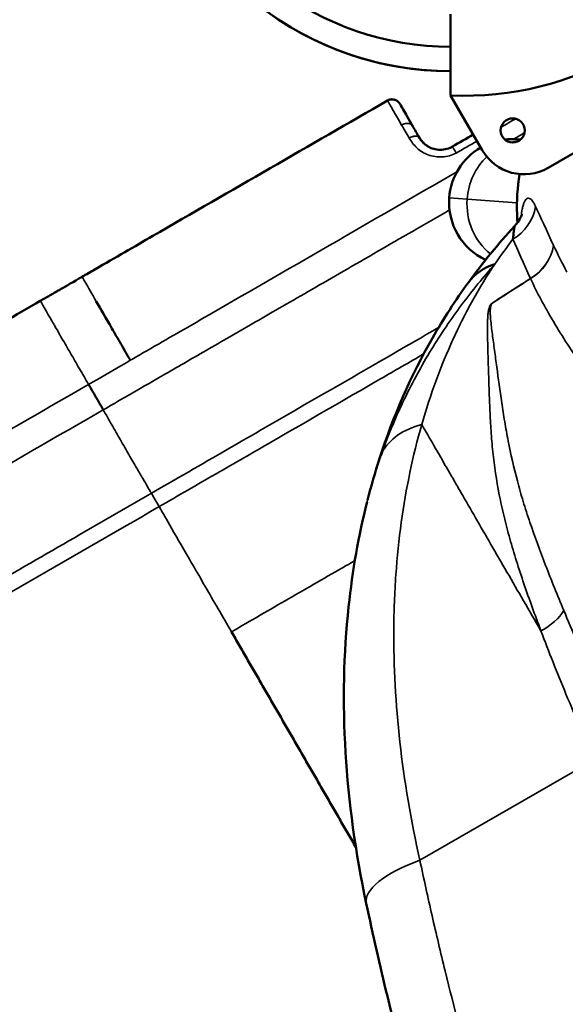
# Model space of a CAD drawing. Extents: x 71371 to 96571, y -30653 to 22807.
# Drawn here: x 77370 to 77427, y -6898 to -6794 of the extents above; entities that cross this region are included whole.
import ezdxf

# ---------------------------------------------------------------- set-up
doc = ezdxf.new("R2010")
doc.units = 0
doc.header["$MEASUREMENT"] = 0
doc.header["$PDMODE"] = 1
doc.layers.get('0').update_dxf_attribs({"linetype": 'CONTINUOUS'})
doc.layers.get('DefPoints').update_dxf_attribs({"linetype": 'CONTINUOUS'})
for name, color, linetype, lineweight in [('FRAM3', 1, 'CONTINUOUS', 50), ('MD_可視', 7, 'CONTINUOUS', 50), ('MD_狭い可視', 7, 'CONTINUOUS', 35), ('寸法線', 3, 'CONTINUOUS', 18)]:
    doc.layers.add(name, color=color, linetype=linetype, lineweight=lineweight)
doc.styles.get("Standard").update_dxf_attribs({"font": 'TXT.SHX', "bigfont": 'bigfont.shx'})
doc.dimstyles.new('60-150', dxfattribs={"dimscale": 60, "dimtxt": 3, "dimasz": 3, "dimexe": 0, "dimexo": 1, "dimgap": 1, "dimtad": 3, "dimdec": 1, "dimlfac": 2.5, "dimdsep": 46, "dimtxsty": 'STANDARD', "dimblk": 'DOTSMALL', "dimcen": 0, "dimclrd": 256, "dimclre": 256, "dimclrt": 7, "dimadec": 3, "dimazin": 2, "dimtfac": 1, "dimtdec": 1, "dimtix": 1, "dimtmove": 2, "dimatfit": 2, "dimldrblk": 'OPEN', "dimfxl": 1, "dimtolj": 1, "dimlwd": -1, "dimlwe": -1, "dimarcsym": 0})

# ---------------------------------------------------------------- blocks, each defined once
blk = doc.blocks.new('_DotSmall')
at = {"layer": 'FRAM3', "color": 0, "const_width": 0.5}
blk.add_lwpolyline([(-0.0625, 0, 1), (0.0625, 0, 1)], format="xyb", close=True, dxfattribs=at)
blk = doc.blocks.new('*D44')
at = {"layer": 'DefPoints', "color": 0, "ltscale": 5}
for p in [(81567.33, -4729.33), (81567.33, -7084.07), (75804.23, -7313.21)]:
    blk.add_point(p, dxfattribs=at)
at = {"layer": '寸法線', "ltscale": 5}
for p, q in [((75804.23, -7253.21), (75804.23, -4729.33)), ((75804.23, -4729.33), (81567.33, -4729.33)), ((81567.33, -7024.07), (81567.33, -4729.33))]:
    blk.add_line(p, q, dxfattribs=at)
at = {"layer": '寸法線', "ltscale": 5, "xscale": 180, "yscale": 180, "zscale": 180, "rotation": 180}
blk.add_blockref('_DotSmall', (75804.23, -4729.33), dxfattribs=at)
at = {"layer": '寸法線', "ltscale": 5, "xscale": 180, "yscale": 180, "zscale": 180}
blk.add_blockref('_DotSmall', (81567.33, -4729.33), dxfattribs=at)
at = {"layer": '寸法線', "color": 7, "ltscale": 5, "insert": (78685.78, -4579.33), "char_height": 180, "attachment_point": 5}
blk.add_mtext('\\A1;14500', dxfattribs=at)
blk = doc.blocks.new('_OPEN')
at = {"color": 0, "linetype": 'ByBlock'}
for p, q in [((-1, 0.16667), (0, 0)), ((0, 0), (-1, -0.16667)), ((0, 0), (-1, 0))]:
    blk.add_line(p, q, dxfattribs=at)

msp = doc.modelspace()

# ---------------------------------------------------------------- linework, layer by layer
at = {"layer": 'MD_可視'}
for p, q in [((77415.021, -6802.203), (77415.021, -6793.64)), ((77415.021, -6802.203), (77418.356, -6807.979)), ((77425.295, -6809.838), (77431.726, -6806.126)), ((77422.401, -6806.844), (77422.015, -6806.816)), ((77407.522, -6840.475), (77407.522, -6840.475))]:
    msp.add_line(p, q, dxfattribs=at)
msp.add_circle((77421.554, -6805.898), 1.27, dxfattribs=at)
for centre, radius, start, end in [((77415.021, -6766.643), 33.002, 329.99999, 270), ((77415.021, -6766.643), 30.443, 329.99999, 269.99999), ((77415.021, -6766.643), 33.002, 188.11033, 269.99999), ((77416.507, -6769.217), 33.02, 267.42104, 332.57896), ((77421.531, -6813.478), 6.68, 120, 175.84031), ((77421.531, -6813.478), 6.68, 85.84031, 97.04513), ((77422.755, -6805.439), 5.08, 210, 300), ((77421.531, -6813.478), 6.68, 175.84031, 244.97725), ((77424.547, -6814.621), 0.635, 272.85113, 272.86186)]:
    msp.add_arc(centre, radius, start, end, dxfattribs=at)
at = {"layer": 'MD_可視', "extrusion": (0, 0, -1)}
msp.add_arc((-77442.314, -6813.944), 20.32, 357.81663, 9.76468, dxfattribs=at)
at = {"layer": 'MD_可視'}
for centre, major_axis, ratio, start_param, end_param in [((77424.445, -6827.418), (7.561, -5.496), 0.7256341, 2.6481722, 3.1415928), ((77424.445, -6827.419), (7.56, -5.496), 0.7256341, 3.1416349, 3.1416559), ((77416.418, -6843.344), (8.896, -2.868), 0.6432302, 3.0234439, 3.1415928)]:
    msp.add_ellipse(centre, major_axis=major_axis, ratio=ratio, start_param=start_param, end_param=end_param, dxfattribs=at)
for points, knots in [([(77408.366, -6802.741), (77408.454, -6802.69), (77408.552, -6802.653), (77408.753, -6802.613), (77408.858, -6802.609), (77409.062, -6802.635), (77409.163, -6802.665), (77409.28, -6802.722), (77409.305, -6802.736), (77409.328, -6802.75)], [0, 0, 0, 0, 0.07655615, 0.07655615, 0.15343047, 0.15343047, 0.23066702, 0.23066702, 0.25135187, 0.25135187, 0.25135187, 0.25135187]), ([(77408.369, -6802.746), (77400.124, -6807.507), (77389.969, -6813.37), (77379.352, -6819.499), (77376.655, -6821.056), (77376.198, -6821.32)], [2.0720607, 2.0720607, 2.0720607, 2.0720607, 4.9211533, 5.596407, 5.7307698, 5.7307698, 5.7307698, 5.7307698]), ([(77411.019, -6805.43), (77410.593, -6804.693), (77409.911, -6803.513), (77409.67, -6803.095), (77409.67, -6803.095)], [0, 0, 0, 0, 0.4999999, 1, 1, 1, 1]), ([(77410.934, -6805.284), (77410.943, -6805.293), (77410.951, -6805.303), (77410.966, -6805.321), (77410.972, -6805.33), (77410.98, -6805.344), (77410.983, -6805.349), (77410.988, -6805.359), (77410.99, -6805.363), (77410.992, -6805.37), (77410.993, -6805.372), (77410.994, -6805.375), (77410.994, -6805.376), (77410.995, -6805.379), (77410.996, -6805.381), (77410.996, -6805.383), (77410.996, -6805.384), (77410.997, -6805.387), (77410.997, -6805.388), (77410.997, -6805.391), (77410.997, -6805.392), (77410.997, -6805.394)], [0.027622431, 0.027622431, 0.027622431, 0.027622431, 0.03849687, 0.03849687, 0.048315956, 0.048315956, 0.054304481, 0.054304481, 0.058431465, 0.058431465, 0.059987264, 0.059987264, 0.061080527, 0.061080527, 0.062254738, 0.062254738, 0.063253972, 0.063253972, 0.064532807, 0.064532807, 0.066808206, 0.066808206, 0.066808206, 0.066808206]), ([(77415.202, -6807.6), (77415.174, -6807.616), (77414.939, -6807.745), (77414.233, -6808.001), (77413.37, -6807.936), (77412.728, -6807.644), (77412.325, -6807.391), (77411.985, -6807.056), (77411.796, -6806.776), (77411.734, -6806.67)], [0, 0, 0, 0, 0.0244479, 0.1922619, 0.5335167, 0.6253467, 0.7155901, 0.8959731, 1, 1, 1, 1]), ([(77411.788, -6806.758), (77411.868, -6806.883), (77411.965, -6807.003), (77412.044, -6807.089), (77412.059, -6807.103), (77412.064, -6807.107)], [0.02831759, 0.02831759, 0.02831759, 0.02831759, 0.19076874, 0.19076874, 0.26634261, 0.26634261, 0.26634261, 0.26634261]), ([(77412.059, -6807.103), (77412.119, -6807.156), (77412.161, -6807.192), (77412.196, -6807.222), (77412.203, -6807.228), (77412.206, -6807.231), (77412.206, -6807.231), (77412.206, -6807.231)], [0, 0, 0, 0, 0.12901353, 0.12901353, 0.19740618, 0.19740618, 0.20988098, 0.20988098, 0.20988098, 0.20988098]), ([(77412.188, -6807.215), (77412.202, -6807.226), (77412.213, -6807.236), (77412.235, -6807.254), (77412.243, -6807.262), (77412.261, -6807.278), (77412.269, -6807.286), (77412.292, -6807.309), (77412.303, -6807.321), (77412.333, -6807.353), (77412.351, -6807.375), (77412.37, -6807.4)], [0.4560046, 0.4560046, 0.4560046, 0.4560046, 0.47895804, 0.47895804, 0.51141404, 0.51141404, 0.54968242, 0.54968242, 0.57649675, 0.57649675, 0.6056238, 0.6056238, 0.6056238, 0.6056238]), ([(77421.759, -6815.968), (77422.01, -6815.695), (77422.198, -6815.417), (77422.421, -6815.017), (77422.478, -6814.877), (77422.53, -6814.736), (77422.537, -6814.708), (77422.537, -6814.708)], [0, 0, 0, 0, 0.37113696, 0.37113696, 0.69539089, 0.69539089, 0.93669697, 0.93669697, 0.93669697, 0.93669697]), ([(77422.062, -6815.599), (77422.061, -6815.589), (77422.06, -6815.579), (77422.045, -6815.393), (77422.035, -6815.241), (77422.024, -6815.051), (77422.021, -6814.994), (77422.017, -6814.894), (77422.015, -6814.853), (77422.011, -6814.756), (77422.009, -6814.722), (77422.009, -6814.718)], [0.0100331593, 0.0100331593, 0.0100331593, 0.0100331593, 0.0101504699, 0.0101504699, 0.0121805639, 0.0121805639, 0.0131956109, 0.0131956109, 0.0142106578, 0.0142106578, 0.0161221542, 0.0161221542, 0.0161221542, 0.0161221542]), ([(77422.071, -6815.587), (77422.059, -6815.456), (77422.049, -6815.336), (77422.025, -6815.015), (77422.017, -6814.864), (77422.011, -6814.768), (77422.013, -6814.808), (77422.009, -6814.718)], [1.00299676, 1.00299676, 1.00299676, 1.00299676, 1.15643192, 1.15643192, 1.4781295, 1.4781295, 1.59363602, 1.59363602, 1.59363602, 1.59363602]), ([(77421.577, -6817.368), (77421.599, -6817.16), (77421.62, -6816.969), (77421.66, -6816.628), (77421.678, -6816.478), (77421.711, -6816.228), (77421.725, -6816.129), (77421.743, -6816.027), (77421.748, -6816.002), (77421.755, -6815.976), (77421.757, -6815.97), (77421.759, -6815.968)], [0, 0, 0, 0, 0.004421666, 0.004421666, 0.008843333, 0.008843333, 0.013264999, 0.013264999, 0.015475832, 0.015475832, 0.016807096, 0.016807096, 0.016807096, 0.016807096]), ([(77371.799, -6823.86), (77372.118, -6823.675), (77372.633, -6823.378), (77373.295, -6822.996), (77373.642, -6822.796), (77373.819, -6822.694), (77373.908, -6822.642), (77373.953, -6822.616), (77373.976, -6822.603), (77373.987, -6822.596), (77373.992, -6822.594), (77373.995, -6822.592), (77373.998, -6822.591), (77374.547, -6822.273), (77375.281, -6821.85), (77376.198, -6821.32)], [0, 0, 0, 0, 0.25, 0.375, 0.4375, 0.46875, 0.484375, 0.4921875, 0.4960937, 0.4980469, 0.4990234, 0.4990234, 0.5, 0.5, 1, 1, 1, 1]), ([(77407.522, -6840.475), (77408.982, -6835.949), (77410.865, -6831.693), (77414.264, -6825.74), (77415.534, -6823.781), (77416.884, -6821.923)], [0, 0, 0, 0, 4.4134327, 4.4134327, 6.7308093, 6.7308093, 6.7308093, 6.7308093]), ([(77371.799, -6823.86), (77366.753, -6826.773), (77341.422, -6841.398), (77297.462, -6866.778), (77259.824, -6888.509), (77238.1, -6901.051), (77230.998, -6905.151), (77224.45, -6908.932), (77217.103, -6913.174), (77209.399, -6917.622), (77197.978, -6924.215), (77180.58, -6934.26), (77156.121, -6948.382), (77134.661, -6960.772), (77116.966, -6970.988), (77104.567, -6978.146), (77085.485, -6989.163), (77068.515, -6998.961), (77051.274, -7008.915), (77028.951, -7021.803), (77001.955, -7037.39), (76979.211, -7050.521), (76964.964, -7058.746), (76957.958, -7062.791), (76951.424, -7066.564), (76944.838, -7070.366), (76937.406, -7074.657), (76930.708, -7078.524), (76921.305, -7083.953), (76909.051, -7091.028), (76895.607, -7098.789), (76881.66, -7106.842), (76866.641, -7115.513), (76850.94, -7124.578), (76829.196, -7137.132), (76809.122, -7148.722), (76792.073, -7158.565), (76784.936, -7162.685), (76780.791, -7165.078), (76779.551, -7165.795)], [0.1266155, 0.1266155, 0.1266155, 0.1266155, 1.6175254, 6.2787593, 11.2323954, 12.4918106, 13.37545, 14.2590894, 16.2566961, 17.2554994, 18.2543028, 22.0307004, 25.8070981, 29.5834957, 31.4716946, 33.3598934, 35.3083276, 37.2567619, 39.2051961, 41.1536304, 45.0504989, 48.9473674, 49.8631479, 50.7789284, 51.6947089, 52.6104894, 53.6246629, 54.6388365, 56.6671836, 58.9460862, 61.2249888, 63.5038914, 65.782794, 68.2044954, 70.6261968, 75.4695996, 76.7021237, 77.9346479, 78.441165, 78.441165, 78.441165, 78.441165]), ([(77377.691, -6823.906), (77378.162, -6824.721), (77378.723, -6825.693), (77379.64, -6827.281), (77379.958, -6827.831), (77380.446, -6828.677), (77380.611, -6828.962), (77380.86, -6829.394), (77380.985, -6829.61), (77381.131, -6829.864), (77381.194, -6829.973), (77381.236, -6830.046), (77381.257, -6830.082), (77381.278, -6830.119)], [0.80739721, 0.80739721, 0.80739721, 0.80739721, 1.20944456, 1.20944456, 1.41046823, 1.41046823, 1.51098007, 1.51098007, 1.56123598, 1.58636394, 1.59892792, 1.59892792, 1.6114919, 1.6114919, 1.6114919, 1.6114919]), ([(77406.135, -6887.354), (77404.996, -6881.993), (77404.264, -6876.645), (77403.635, -6866.183), (77403.746, -6861.029), (77404.676, -6852.28), (77405.33, -6848.578), (77406.22, -6845.028)], [0, 0, 0, 0, 4.3363194, 4.3363194, 8.7153909, 8.7153909, 12.0943517, 12.0943517, 12.0943517, 12.0943517]), ([(77438.908, -6981.05), (77434.476, -6972.008), (77430.366, -6962.827), (77422.827, -6944.259), (77419.394, -6934.844), (77413.299, -6916.003), (77410.628, -6906.55), (77407.569, -6893.876), (77406.828, -6890.612), (77406.135, -6887.354)], [0.0000159, 0.0000159, 0.0000159, 0.0000159, 7.575955, 7.575955, 15.221151, 15.221151, 22.8597053, 22.8597053, 25.5123598, 25.5123598, 25.5123598, 25.5123598])]:
    msp.add_open_spline(points, degree=3, knots=knots, dxfattribs=at)
for points, weights, knots in [([(77408.369, -6802.746), (77408.711, -6802.549), (77409.092, -6802.651), (77409.473, -6802.753), (77409.67, -6803.095)], [1, 0.923892792247, 1.0000287495, 0.923892792247, 1], [0, 0, 0, 0.07867958, 0.07867958, 0.15735916, 0.15735916, 0.15735916]), ([(77408.369, -6802.746), (77408.711, -6802.549), (77409.092, -6802.651), (77409.458, -6802.749), (77409.669, -6803.093)], [1, 0.923892833647, 1.00002879431, 0.92673082851, 0.994537691428], [0, 0, 0, 0.49000252, 0.49000252, 0.98098966, 0.98098966, 0.98098966])]:
    msp.add_rational_spline(points, weights, degree=2, knots=knots, dxfattribs=at)
for points, degree in [([(77408.369, -6802.746), (77408.369, -6802.746), (77408.369, -6802.746), (77408.369, -6802.746)], 3), ([(77410.96, -6805.328), (77410.971, -6805.346), (77410.982, -6805.364), (77410.991, -6805.383)], 3), ([(77411.734, -6806.67), (77411.478, -6806.226), (77411.237, -6805.809), (77411.019, -6805.43)], 3), ([(77411.748, -6806.693), (77411.883, -6806.922), (77412.053, -6807.116), (77412.172, -6807.23)], 3), ([(77417.403, -6806.329), (77416.67, -6806.753), (77415.936, -6807.176), (77415.202, -6807.6)], 3), ([(77412.369, -6807.4), (77412.369, -6807.4), (77412.369, -6807.4), (77412.369, -6807.4)], 3), ([(77412.369, -6807.4), (77412.369, -6807.4), (77412.369, -6807.4), (77412.369, -6807.4)], 3), ([(77412.369, -6807.401), (77412.369, -6807.401), (77412.369, -6807.401), (77412.369, -6807.401)], 3), ([(77416.884, -6821.923), (77418.415, -6819.816), (77420.046, -6817.828), (77421.759, -6815.968)], 3), ([(77421.759, -6815.968), (77421.759, -6815.968), (77421.759, -6815.968), (77421.759, -6815.968)], 3), ([(77376.198, -6821.32), (77376.198, -6821.32), (77376.198, -6821.32), (77376.198, -6821.32)], 3), ([(77376.198, -6821.32), (77376.198, -6821.32), (77376.198, -6821.32), (77376.198, -6821.32)], 3), ([(77376.879, -6832.659), (77377.394, -6833.551), (77377.909, -6834.443), (77378.424, -6835.336)], 3), ([(77406.26, -6844.869), (77406.637, -6843.377), (77407.059, -6841.911), (77407.522, -6840.475)], 3), ([(77391.931, -6858.73), (77398.486, -6870.084), (77405.042, -6881.439)], 2)]:
    msp.add_open_spline(points, degree=degree, dxfattribs=at)
msp.add_rational_spline([(77412.172, -6807.229), (77412.123, -6807.159), (77412.059, -6807.103)], [0.999874981664, 0.980044116794, 0.970589880577], degree=2, dxfattribs=at)
at = {"layer": 'MD_狭い可視'}
for p, q in [((77414.868, -6812.994), (77416.758, -6813.131)), ((77421.999, -6813.512), (77416.758, -6813.131)), ((77423.834, -6813.646), (77423.834, -6813.646)), ((77430.144, -6872.209), (77411.781, -6882.81))]:
    msp.add_line(p, q, dxfattribs=at)
for centre, major_axis, ratio, start_param, end_param in [((77423.047, -6813.588), (0.485, 6.663), 0.9439466, 0.2072049, 0.3418279), ((77423.047, -6813.588), (0.485, 6.663), 0.9439466, 0.8095965, 1.5707963), ((77423.047, -6813.588), (0.485, 6.663), 0.9439466, 1.5707963, 2.5628862), ((77418.993, -6813.241), (4.659, 2.024), 0.9577636, 4.8555373, 5.7187441), ((77424.547, -6814.621), (0.635, 0.024), 0.999914, 4.7242251, 4.7244123), ((77420.913, -6817.605), (4.642, 2.064), 0.9104239, 4.8552334, 5.739813), ((77420.913, -6817.605), (4.614, 2.126), 0.914101, 4.8433024, 5.7275673), ((77420.913, -6817.605), (-2.723, 4.289), 0.0206426, 3.5554048, 3.5635542), ((77416.787, -6820.269), (3.353, -3.816), 0.2799689, 5.8381446, 5.8513471), ((77424.445, -6827.418), (6.02, -4.376), 0.7256369, 4.2584201, 4.2584622), ((77424.444, -6827.42), (6.019, -4.376), 0.7254944, 4.4545562, 4.4545647), ((77416.419, -6843.343), (7.084, -2.283), 0.6432691, 3.8824558, 3.8824695), ((77422.451, -6856.489), (4.75, 1.801), 0.5551222, 4.9475753, 5.6842791), ((77416.494, -6868.217), (11.259, 1.972), 0.3785666, 4.0297171, 4.0297237)]:
    msp.add_ellipse(centre, major_axis=major_axis, ratio=ratio, start_param=start_param, end_param=end_param, dxfattribs=at)
at = {"layer": 'MD_狭い可視', "extrusion": (0, 0, -1)}
for centre, major_axis, ratio, start_param, end_param in [((77416.852, -6820.22), (2.775, -4.255), 0.0222954, 5.8572345, 5.8695835), ((77417.168, -6843.65), (-9.681, 3.082), 0.6609928, 0.1205662, 0.8108592), ((77416.073, -6885.242), (-9.938, -2.113), 0.3455527, 6.283185, 7.4820246)]:
    msp.add_ellipse(centre, major_axis=major_axis, ratio=ratio, start_param=start_param, end_param=end_param, dxfattribs=at)
at = {"layer": 'MD_狭い可視'}
for points in [[(77409.857, -6805.323), (77408.905, -6803.675), (77408.37, -6802.749), (77408.369, -6802.746)], [(77421.861, -6804.666), (77421.352, -6804.96), (77420.842, -6805.254), (77420.333, -6805.548)], [(77410.653, -6806.692), (77410.365, -6806.204), (77410.1, -6805.745), (77409.857, -6805.323)], [(77421.67, -6806.799), (77422.046, -6806.582), (77422.423, -6806.365), (77422.799, -6806.148)], [(77417.797, -6807.011), (77417.063, -6807.435), (77416.33, -6807.858), (77415.597, -6808.28)], [(77388.758, -6825.801), (77397.737, -6820.617), (77406.679, -6815.454), (77415.677, -6810.259)], [(77423.967, -6813.917), (77424.479, -6815.041), (77425.108, -6816.41), (77425.858, -6818.024)], [(77424.771, -6815.672), (77424.771, -6815.672), (77424.771, -6815.672), (77424.771, -6815.672)], [(77421.577, -6817.368), (77420.926, -6818.212), (77420.292, -6819.082), (77419.675, -6819.98)], [(77423.434, -6821.494), (77422.701, -6819.872), (77422.084, -6818.496), (77421.577, -6817.368)], [(77425.858, -6818.024), (77426.287, -6818.92), (77426.758, -6819.858), (77427.271, -6820.831)], [(77419.353, -6824.118), (77419.373, -6824.1), (77419.394, -6824.084), (77419.417, -6824.069)], [(77419.43, -6824.091), (77419.414, -6824.102), (77419.398, -6824.115), (77419.385, -6824.128)], [(77416.722, -6824.95), (77416.722, -6824.95), (77416.723, -6824.95), (77416.723, -6824.95)], [(77382.613, -6829.348), (77384.851, -6828.056), (77386.805, -6826.928), (77388.758, -6825.801)], [(77381.278, -6830.119), (77381.733, -6829.856), (77382.178, -6829.599), (77382.613, -6829.348)], [(77409.201, -6864.858), (77409.201, -6864.858), (77409.201, -6864.858), (77409.201, -6864.858)]]:
    msp.add_open_spline(points, degree=3, dxfattribs=at)
for points, weights, knots in [([(77409.857, -6805.323), (77410.198, -6805.126), (77410.539, -6805.157), (77410.879, -6805.189), (77411.019, -6805.43)], [1, 0.923863101133, 0.99999661161, 0.923863101133, 1], [0, 0, 0, 0.07867958, 0.07867958, 0.15735916, 0.15735916, 0.15735916]), ([(77410.653, -6806.692), (77410.992, -6806.497), (77411.308, -6806.49), (77411.622, -6806.484), (77411.734, -6806.67)], [0.998882508965, 0.924420401118, 0.999990617907, 0.924898024743, 0.997947261945], [-0.99630359, -0.99630359, -0.99630359, -0.5, -0.5, -0.00683318, -0.00683318, -0.00683318])]:
    msp.add_rational_spline(points, weights, degree=2, knots=knots, dxfattribs=at)
for points, knots in [([(77415.597, -6808.28), (77415.157, -6808.513), (77414.652, -6808.645), (77413.633, -6808.708), (77413.118, -6808.64), (77412.204, -6808.312), (77411.808, -6808.052), (77411.14, -6807.427), (77410.868, -6807.063), (77410.653, -6806.692)], [0.87889595, 0.87889595, 0.87889595, 0.87889595, 1.02029389, 1.02029389, 1.16169183, 1.16169183, 1.30308977, 1.30308977, 1.44448771, 1.44448771, 1.44448771, 1.44448771]), ([(77422.456, -6814.924), (77422.472, -6814.749), (77422.492, -6814.588), (77422.54, -6814.274), (77422.569, -6814.126), (77422.617, -6813.924), (77422.634, -6813.861), (77422.669, -6813.742), (77422.688, -6813.686), (77422.781, -6813.425), (77422.861, -6813.277), (77422.987, -6813.131), (77423.029, -6813.094), (77423.115, -6813.045), (77423.158, -6813.031), (77423.287, -6813.023), (77423.373, -6813.06), (77423.544, -6813.2), (77423.628, -6813.304), (77423.797, -6813.569), (77423.882, -6813.731), (77423.967, -6813.917)], [0.052640461, 0.052640461, 0.052640461, 0.052640461, 0.055137922, 0.055137922, 0.057894818, 0.057894818, 0.059273266, 0.059273266, 0.060651715, 0.060651715, 0.066165507, 0.066165507, 0.068922403, 0.068922403, 0.071679299, 0.071679299, 0.077193091, 0.077193091, 0.082706883, 0.082706883, 0.088220676, 0.088220676, 0.088220676, 0.088220676]), ([(77378.424, -6835.336), (77379.108, -6834.941), (77379.998, -6834.427), (77382.128, -6833.198), (77383.366, -6832.483), (77386.117, -6830.895), (77387.629, -6830.022), (77390.066, -6828.615), (77390.907, -6828.13), (77392.644, -6827.127), (77393.54, -6826.609), (77395.39, -6825.541), (77396.345, -6824.99), (77398.321, -6823.849), (77399.343, -6823.259), (77401.472, -6822.03), (77402.58, -6821.39), (77404.895, -6820.054), (77406.1, -6819.358), (77409.701, -6817.279), (77412.219, -6815.825), (77414.899, -6814.278)], [0, 0, 0, 0, 0.125, 0.125, 0.25, 0.25, 0.375, 0.375, 0.4375, 0.4375, 0.5, 0.5, 0.5625, 0.5625, 0.625, 0.625, 0.6875, 0.6875, 0.75, 0.75, 0.86719614, 0.86719614, 0.86719614, 0.86719614]), ([(77422.009, -6814.718), (77422.009, -6814.722), (77422.011, -6814.76), (77422.019, -6814.899), (77422.025, -6814.999), (77422.038, -6815.187), (77422.043, -6815.257), (77422.055, -6815.409), (77422.062, -6815.491), (77422.07, -6815.581), (77422.07, -6815.584), (77422.071, -6815.587)], [0, 0, 0, 0, 0.0020258974, 0.0020258974, 0.0040517948, 0.0040517948, 0.0050647435, 0.0050647435, 0.0060776922, 0.0060776922, 0.0061139994, 0.0061139994, 0.0061139994, 0.0061139994]), ([(77419.675, -6819.98), (77419.075, -6820.657), (77418.481, -6821.353), (77417.313, -6822.783), (77416.74, -6823.515), (77415.057, -6825.769), (77413.986, -6827.345), (77412.472, -6829.829), (77411.983, -6830.677), (77411.041, -6832.407), (77410.588, -6833.291), (77409.721, -6835.095), (77409.306, -6836.016), (77408.521, -6837.892), (77408.15, -6838.847), (77407.802, -6839.821)], [0, 0, 0, 0, 0.008645774, 0.008645774, 0.017291549, 0.017291549, 0.034583098, 0.034583098, 0.043228872, 0.043228872, 0.051874646, 0.051874646, 0.060520421, 0.060520421, 0.069166195, 0.069166195, 0.069166195, 0.069166195]), ([(77419.675, -6819.98), (77418.863, -6821.197), (77418.089, -6822.462), (77416.991, -6824.435), (77416.636, -6825.105), (77415.945, -6826.47), (77415.61, -6827.166), (77413.996, -6830.696), (77412.888, -6833.698), (77411.975, -6836.888)], [0.023417175, 0.023417175, 0.023417175, 0.023417175, 0.040235916, 0.040235916, 0.048645286, 0.048645286, 0.057054656, 0.057054656, 0.090692137, 0.090692137, 0.090692137, 0.090692137]), ([(77376.198, -6821.32), (77376.199, -6821.321), (77376.333, -6821.554), (77376.839, -6822.429), (77377.209, -6823.071), (77377.691, -6823.906)], [0.00431291, 0.00431291, 0.00431291, 0.00431291, 0.40585506, 0.40585506, 0.80739721, 0.80739721, 0.80739721, 0.80739721]), ([(77419.417, -6824.069), (77420.084, -6823.636), (77420.752, -6823.205), (77422.091, -6822.347), (77422.762, -6821.92), (77423.434, -6821.494)], [0, 0, 0, 0, 0.005965133, 0.005965133, 0.011930266, 0.011930266, 0.011930266, 0.011930266]), ([(77423.442, -6821.509), (77422.771, -6821.935), (77422.101, -6822.363), (77420.763, -6823.224), (77420.096, -6823.657), (77419.43, -6824.091)], [0.006422261, 0.006422261, 0.006422261, 0.006422261, 0.012387072, 0.012387072, 0.018351883, 0.018351883, 0.018351883, 0.018351883]), ([(77456.44, -6876.138), (77454.606, -6872.982), (77452.855, -6869.82), (77450.3, -6865.202), (77449.46, -6863.684), (77448.21, -6861.457), (77447.794, -6860.723), (77446.965, -6859.275), (77446.552, -6858.56), (77445.315, -6856.441), (77444.496, -6855.063), (77443.279, -6853.041), (77442.875, -6852.374), (77442.273, -6851.385), (77442.073, -6851.057), (77441.673, -6850.405), (77441.474, -6850.08), (77440.486, -6848.47), (77439.713, -6847.222), (77438.206, -6844.793), (77437.471, -6843.614), (77435.317, -6840.197), (77433.948, -6838.082), (77431.988, -6835.207), (77431.352, -6834.297), (77430.429, -6832.978), (77430.126, -6832.546), (77429.533, -6831.694), (77429.242, -6831.274), (77428.388, -6830.03), (77427.845, -6829.222), (77426.809, -6827.619), (77426.317, -6826.825), (77425.388, -6825.259), (77424.952, -6824.487), (77424.145, -6822.975), (77423.775, -6822.234), (77423.442, -6821.509)], [0, 0, 0, 0, 0.02901927, 0.02901927, 0.0435289, 0.0435289, 0.05078372, 0.05078372, 0.05803854, 0.05803854, 0.07254817, 0.07254817, 0.07980299, 0.07980299, 0.0834304, 0.0834304, 0.08705781, 0.08705781, 0.10156744, 0.10156744, 0.11607708, 0.11607708, 0.14509634, 0.14509634, 0.15960598, 0.15960598, 0.1668608, 0.1668608, 0.17411561, 0.17411561, 0.18862525, 0.18862525, 0.20313488, 0.20313488, 0.21764452, 0.21764452, 0.23215415, 0.23215415, 0.23215415, 0.23215415]), ([(77376.879, -6832.659), (77376.562, -6832.111), (77376.241, -6831.555), (77375.603, -6830.45), (77375.286, -6829.901), (77374.667, -6828.829), (77374.366, -6828.308), (77373.795, -6827.319), (77373.525, -6826.851), (77373.278, -6826.422), (77373.276, -6826.418), (77373.273, -6826.413), (77373.272, -6826.411), (77373.27, -6826.409), (77373.267, -6826.403), (77373.258, -6826.388), (77373.24, -6826.356), (77373.202, -6826.291), (77373.127, -6826.161), (77373.063, -6826.05), (77372.934, -6825.827), (77372.849, -6825.68), (77372.599, -6825.246), (77372.438, -6824.967), (77372.154, -6824.476), (77372.031, -6824.262), (77371.853, -6823.954), (77371.799, -6823.86), (77371.799, -6823.86)], [0.00000097, 0.00000097, 0.00000097, 0.00000097, 0.12464994, 0.12464994, 0.24929891, 0.24929891, 0.37394789, 0.37394789, 0.49859686, 0.49859686, 0.49957068, 0.49957068, 0.50005759, 0.50005759, 0.5005445, 0.50249214, 0.50638742, 0.51417798, 0.5297591, 0.56092134, 0.56092134, 0.62324583, 0.62324583, 0.7478948, 0.7478948, 0.87254377, 0.87254377, 0.99719274, 0.99719274, 0.99719274, 0.99719274]), ([(77424.53, -6858.633), (77423.892, -6856.946), (77423.294, -6855.296), (77422.191, -6852.061), (77421.687, -6850.475), (77421.028, -6848.13), (77420.824, -6847.355), (77420.455, -6845.811), (77420.289, -6845.044), (77419.846, -6842.756), (77419.624, -6841.249), (77419.386, -6839.023), (77419.322, -6838.287), (77419.221, -6836.83), (77419.183, -6836.108), (77419.123, -6834.691), (77419.098, -6833.995), (77419.052, -6832.636), (77419.03, -6831.971), (77418.989, -6830.673), (77418.97, -6830.041), (77418.934, -6828.81), (77418.917, -6828.211), (77418.9, -6827.335), (77418.897, -6827.047), (77418.896, -6826.475), (77418.899, -6826.193), (77418.915, -6825.769), (77418.922, -6825.628), (77418.943, -6825.345), (77418.958, -6825.202), (77418.989, -6824.986), (77419.001, -6824.913), (77419.031, -6824.765), (77419.049, -6824.691), (77419.095, -6824.538), (77419.122, -6824.459), (77419.182, -6824.337), (77419.205, -6824.295), (77419.265, -6824.208), (77419.302, -6824.162), (77419.353, -6824.118)], [0, 0, 0, 0, 0.01602902, 0.01602902, 0.03205805, 0.03205805, 0.04007256, 0.04007256, 0.04808707, 0.04808707, 0.0641161, 0.0641161, 0.07213061, 0.07213061, 0.08014512, 0.08014512, 0.08815963, 0.08815963, 0.09617414, 0.09617414, 0.10418866, 0.10418866, 0.11220317, 0.11220317, 0.11621042, 0.11621042, 0.12021768, 0.12021768, 0.12222131, 0.12222131, 0.12422494, 0.12422494, 0.12522675, 0.12522675, 0.12622856, 0.12622856, 0.12723038, 0.12723038, 0.12773128, 0.12773128, 0.12823219, 0.12823219, 0.12823219, 0.12823219]), ([(77419.385, -6824.128), (77419.361, -6824.15), (77419.344, -6824.173), (77419.316, -6824.216), (77419.305, -6824.237), (77419.277, -6824.298), (77419.264, -6824.336), (77419.232, -6824.448), (77419.22, -6824.519), (77419.194, -6824.728), (77419.191, -6824.862), (77419.191, -6825.129), (77419.196, -6825.26), (77419.211, -6825.523), (77419.221, -6825.655), (77419.256, -6826.049), (77419.284, -6826.313), (77419.347, -6826.847), (77419.38, -6827.116), (77419.486, -6827.935), (77419.562, -6828.494), (77419.718, -6829.64), (77419.798, -6830.227), (77420.046, -6832.03), (77420.218, -6833.288), (77420.502, -6835.249), (77420.602, -6835.915), (77420.824, -6837.26), (77420.946, -6837.941), (77421.348, -6840.003), (77421.666, -6841.405), (77422.235, -6843.546), (77422.439, -6844.266), (77422.88, -6845.72), (77423.116, -6846.454), (77423.867, -6848.676), (77424.424, -6850.188), (77425.62, -6853.283), (77426.261, -6854.866), (77426.937, -6856.488)], [0, 0, 0, 0, 0.00025934, 0.00025934, 0.00051868, 0.00051868, 0.00103737, 0.00103737, 0.00207474, 0.00207474, 0.00414948, 0.00414948, 0.00622422, 0.00622422, 0.00829896, 0.00829896, 0.01244844, 0.01244844, 0.01659792, 0.01659792, 0.02489688, 0.02489688, 0.03319584, 0.03319584, 0.04979376, 0.04979376, 0.05809272, 0.05809272, 0.06639167, 0.06639167, 0.08298959, 0.08298959, 0.09128855, 0.09128855, 0.09958751, 0.09958751, 0.11618543, 0.11618543, 0.13278335, 0.13278335, 0.13278335, 0.13278335]), ([(77383.502, -6844.129), (77384.647, -6843.469), (77388.48, -6841.256), (77396.249, -6836.77), (77405.188, -6831.609), (77411.438, -6828.001), (77413.751, -6826.665)], [0, 0, 0, 0, 0.07426475, 0.24888461, 0.50456391, 0.6548067, 0.6548067, 0.6548067, 0.6548067]), ([(77384.316, -6845.539), (77385.328, -6844.955), (77386.333, -6844.374), (77388.33, -6843.222), (77389.321, -6842.649), (77392.275, -6840.944), (77394.22, -6839.821), (77400.009, -6836.479), (77403.806, -6834.287), (77409.133, -6831.211), (77410.654, -6830.333), (77412.176, -6829.454)], [-11.4274022, -11.4274022, -11.4274022, -11.4274022, -11.0992732, -11.0992732, -10.7711443, -10.7711443, -10.1148863, -10.1148863, -8.8023705, -8.8023705, -8.2785307, -8.2785307, -8.2785307, -8.2785307]), ([(77376.879, -6832.659), (77378.024, -6831.998), (77379.486, -6831.153), (77380.946, -6830.311), (77381.278, -6830.119)], [0, 0, 0, 0, 0.7718636, 1, 1, 1, 1]), ([(77201.426, -6933.957), (77202.535, -6933.316), (77203.652, -6932.671), (77205.877, -6931.387), (77206.984, -6930.748), (77210.282, -6928.844), (77212.445, -6927.595), (77216.75, -6925.109), (77219.96, -6923.256), (77223.052, -6921.471), (77224.57, -6920.594), (77225.071, -6920.305), (77226.064, -6919.732), (77226.558, -6919.447), (77228.068, -6918.575), (77229.113, -6917.971), (77231.483, -6916.603), (77232.802, -6915.842), (77234.973, -6914.588), (77235.729, -6914.152), (77237.302, -6913.244), (77239.756, -6911.827), (77243.329, -6909.764), (77246.13, -6908.147), (77248.012, -6907.06), (77248.96, -6906.513), (77251.819, -6904.862), (77257.602, -6901.523), (77271.543, -6893.474), (77284.224, -6886.153), (77297.345, -6878.578), (77301.793, -6876.01), (77310.825, -6870.795), (77324.579, -6862.854), (77341.263, -6853.222), (77353.466, -6846.176), (77357.142, -6844.054), (77358.371, -6843.345), (77360.831, -6841.924), (77366.985, -6838.371), (77372.909, -6834.951), (77376.879, -6832.659)], [0, 0, 0, 0, 0.03125, 0.03125, 0.0625, 0.0625, 0.125, 0.125, 0.1875, 0.21875, 0.21875, 0.234375, 0.234375, 0.25, 0.25, 0.28125, 0.28125, 0.3125, 0.3125, 0.328125, 0.328125, 0.34375, 0.375, 0.390625, 0.390625, 0.40625, 0.40625, 0.4375, 0.5, 0.625, 0.625, 0.6875, 0.6875, 0.75, 0.875, 0.90625, 0.90625, 0.921875, 0.921875, 0.9375, 1, 1, 1, 1]), ([(77378.424, -6835.336), (77371.986, -6839.053), (77359.009, -6846.545), (77340.222, -6857.392), (77321.071, -6868.449), (77302.628, -6879.097), (77284.015, -6889.843), (77268.923, -6898.556), (77257.629, -6905.077), (77249.416, -6909.818), (77241.478, -6914.402), (77232.341, -6919.677), (77227.35, -6922.559), (77217.412, -6928.296), (77205.041, -6935.438), (77189.472, -6944.428), (77175.955, -6952.232), (77165.294, -6958.387), (77157.175, -6963.074), (77149.188, -6967.685), (77138.318, -6973.961), (77127.115, -6980.43), (77115.602, -6987.077), (77107.749, -6991.61), (77094.598, -6999.203), (77078.733, -7008.363), (77058.743, -7019.904), (77035.741, -7033.185), (77013.592, -7045.972), (76992.859, -7057.942), (76976.603, -7067.328), (76963.946, -7074.635), (76954.656, -7079.999), (76945.84, -7085.089), (76935.691, -7090.949), (76929.767, -7094.369), (76919.292, -7100.417), (76905.75, -7108.235), (76888.473, -7118.21), (76862.949, -7132.946), (76828.097, -7153.068), (76798.7, -7170.041), (76783.824, -7178.629)], [78.2976535, 78.2976535, 78.2976535, 78.2976535, 79.8222214, 81.3467894, 82.8713574, 84.3959254, 86.0478318, 87.6997381, 88.5256913, 89.3516445, 90.1775977, 91.0035509, 92.3167235, 93.6298961, 96.2562412, 98.8825863, 101.5089315, 102.7418931, 103.9748548, 105.2078165, 106.4407782, 108.9067015, 110.1396632, 111.3726249, 112.6857974, 113.99897, 116.6253151, 119.2516603, 121.8780054, 124.3439288, 126.8098521, 128.0428138, 129.2757755, 130.5087371, 131.7416988, 133.2328045, 134.7239102, 137.7061216, 140.6883329, 143.6705443, 150.1328466, 156.595149, 156.595149, 156.595149, 156.595149]), ([(77378.424, -6835.336), (77378.715, -6835.847), (77379.017, -6836.375), (77379.627, -6837.443), (77379.937, -6837.983), (77380.546, -6839.045), (77380.846, -6839.566), (77381.416, -6840.555), (77381.686, -6841.022), (77382.179, -6841.874), (77382.402, -6842.258), (77382.788, -6842.921), (77382.951, -6843.2), (77383.214, -6843.648), (77383.313, -6843.816), (77383.451, -6844.047), (77383.489, -6844.11), (77383.502, -6844.129)], [-29.3936701, -29.3936701, -29.3936701, -29.3936701, -29.2019959, -29.2019959, -29.0103216, -29.0103216, -28.8186474, -28.8186474, -28.6269731, -28.6269731, -28.4352989, -28.4352989, -28.2436246, -28.2436246, -28.0519504, -28.0519504, -27.8602761, -27.8602761, -27.8602761, -27.8602761]), ([(77411.975, -6836.888), (77411.036, -6840.17), (77410.315, -6843.609), (77409.573, -6849.009), (77409.382, -6850.85), (77409.184, -6853.673), (77409.132, -6854.626), (77409.06, -6856.542), (77409.038, -6857.506), (77409.006, -6862.352), (77409.22, -6866.318), (77410.129, -6874.428), (77410.826, -6878.572), (77411.781, -6882.81)], [0, 0, 0, 0, 0.03453073, 0.03453073, 0.05179609, 0.05179609, 0.06042878, 0.06042878, 0.06906146, 0.06906146, 0.10359219, 0.10359219, 0.13812292, 0.13812292, 0.13812292, 0.13812292]), ([(77424.53, -6858.633), (77423.292, -6856.49), (77422.101, -6854.426), (77419.808, -6850.456), (77418.708, -6848.549), (77417.126, -6845.809), (77416.61, -6844.916), (77415.854, -6843.606), (77415.605, -6843.175), (77415.115, -6842.326), (77414.874, -6841.909), (77413.688, -6839.856), (77412.802, -6838.32), (77411.975, -6836.888)], [1.414916481, 1.414916481, 1.414916481, 1.414916481, 1.437555299, 1.437555299, 1.460194117, 1.460194117, 1.471513527, 1.471513527, 1.477173231, 1.477173231, 1.482832936, 1.482832936, 1.505471754, 1.505471754, 1.505471754, 1.505471754]), ([(77407.802, -6839.821), (77407.387, -6840.981), (77407.006, -6842.165), (77406.508, -6843.918), (77406.36, -6844.47), (77406.22, -6845.028)], [0, 0, 0, 0, 0.010305066, 0.010305066, 0.014996706, 0.014996706, 0.014996706, 0.014996706]), ([(76789.049, -7187.337), (76804.499, -7178.417), (76835.031, -7160.79), (76871.228, -7139.891), (76897.739, -7124.585), (76915.677, -7114.228), (76929.759, -7106.098), (76940.588, -7099.846), (76946.924, -7096.188), (76956.799, -7090.487), (76965.484, -7085.472), (76974.605, -7080.206), (76987.041, -7073.026), (77003.011, -7063.806), (77023.381, -7052.045), (77045.14, -7039.483), (77067.743, -7026.433), (77087.37, -7015.101), (77102.991, -7006.082), (77115.784, -6998.696), (77123.978, -6993.965), (77135.721, -6987.186), (77147.202, -6980.557), (77158.324, -6974.135), (77166.5, -6969.415), (77174.809, -6964.618), (77185.721, -6958.318), (77199.558, -6950.329), (77215.489, -6941.131), (77228.169, -6933.81), (77238.284, -6927.97), (77243.583, -6924.911), (77252.297, -6919.88), (77259.911, -6915.484), (77267.776, -6910.943), (77278.597, -6904.696), (77293.055, -6896.349), (77310.886, -6886.053), (77328.555, -6875.852), (77346.903, -6865.259), (77364.902, -6854.868), (77377.333, -6847.69), (77383.502, -6844.129)], [78.2976535, 78.2976535, 78.2976535, 78.2976535, 84.7599558, 91.2222582, 94.2044695, 97.1866809, 100.1688923, 101.659998, 103.1511036, 104.3840653, 105.617027, 106.8499887, 108.0829503, 110.5488737, 113.0147971, 115.6411422, 118.2674873, 120.8938324, 122.207005, 123.5201776, 124.7531393, 125.9861009, 128.4520243, 129.684986, 130.9179476, 132.1509093, 133.383871, 136.0102161, 138.6365613, 141.2629064, 142.576079, 143.8892515, 144.7152047, 145.5411579, 146.3671111, 147.1930643, 148.8449707, 150.4968771, 152.0214451, 153.546013, 155.070581, 156.595149, 156.595149, 156.595149, 156.595149]), ([(77383.502, -6844.129), (77383.634, -6844.356), (77383.769, -6844.587), (77384.041, -6845.057), (77384.178, -6845.296), (77384.316, -6845.539)], [-27.8574582, -27.8574582, -27.8574582, -27.8574582, -25.5611895, -25.5611895, -23.2649208, -23.2649208, -23.2649208, -23.2649208]), ([(76790.473, -7188.276), (76808.482, -7177.876), (76844.075, -7157.327), (76886.32, -7132.943), (76917.313, -7115.055), (76938.282, -7102.953), (76954.854, -7093.39), (76967.332, -7086.19), (76975.575, -7081.433), (76984.25, -7076.427), (76992.379, -7071.736), (77000.768, -7066.896), (77012.25, -7060.27), (77026.977, -7051.772), (77045.755, -7040.936), (77065.794, -7029.373), (77086.619, -7017.356), (77104.622, -7006.967), (77119.149, -6998.583), (77130.3, -6992.148), (77140.105, -6986.49), (77152.948, -6979.079), (77165.758, -6971.687), (77178.092, -6964.569), (77187.178, -6959.326), (77196.41, -6953.999), (77208.535, -6947.001), (77223.925, -6938.12), (77241.613, -6927.913), (77255.804, -6919.723), (77266.791, -6913.382), (77273.566, -6909.472), (77280.299, -6905.586), (77286.389, -6902.071), (77292.622, -6898.473), (77301.211, -6893.515), (77312.676, -6886.897), (77326.81, -6878.738), (77340.808, -6870.657), (77355.339, -6862.269), (77369.59, -6854.041), (77379.432, -6848.359), (77384.316, -6845.539)], [0, 0, 0, 0, 0.0825352, 0.1650705, 0.2031587, 0.2412469, 0.2793351, 0.2983792, 0.3174233, 0.3331705, 0.3489176, 0.3646647, 0.3804119, 0.4119062, 0.4434004, 0.4769436, 0.5104867, 0.5440299, 0.5608015, 0.5775731, 0.5933202, 0.6090673, 0.6405616, 0.6563088, 0.6720559, 0.687803, 0.7035502, 0.7370933, 0.7706365, 0.8041797, 0.8209512, 0.8377228, 0.8482717, 0.8588206, 0.8693695, 0.8799184, 0.9010163, 0.9221141, 0.9415856, 0.961057, 0.9805285, 1, 1, 1, 1]), ([(77384.316, -6845.539), (77384.348, -6845.596), (77384.554, -6845.954), (77385.323, -6847.287), (77385.905, -6848.296), (77387.367, -6850.828), (77388.231, -6852.325), (77390.057, -6855.487), (77390.989, -6857.1), (77391.931, -6858.73)], [0, 0, 0, 0, 0.2404422, 0.2404422, 0.5, 0.5, 0.7595578, 0.7595578, 1, 1, 1, 1]), ([(77404.933, -6851.223), (77404.627, -6851.4), (77404.32, -6851.577), (77401.991, -6852.921), (77399.972, -6854.087), (77396.95, -6855.832), (77395.944, -6856.412), (77393.936, -6857.572), (77392.933, -6858.151), (77391.931, -6858.73)], [5.7325437, 5.7325437, 5.7325437, 5.7325437, 5.8370437, 5.8370437, 6.5264861, 6.5264861, 6.8712073, 6.8712073, 7.2159285, 7.2159285, 7.2159285, 7.2159285]), ([(77426.937, -6856.488), (77427.825, -6858.616), (77428.763, -6860.789), (77430.742, -6865.225), (77431.784, -6867.49), (77432.877, -6869.805)], [0, 0, 0, 0, 0.021278157, 0.021278157, 0.042556314, 0.042556314, 0.042556314, 0.042556314]), ([(77430.144, -6872.209), (77429.095, -6869.87), (77428.104, -6867.57), (77426.234, -6863.044), (77425.355, -6860.819), (77424.53, -6858.633)], [0, 0, 0, 0, 0.020976832, 0.020976832, 0.041953665, 0.041953665, 0.041953665, 0.041953665]), ([(77411.781, -6882.81), (77412.191, -6884.752), (77412.618, -6886.698), (77413.506, -6890.587), (77413.966, -6892.53), (77415.395, -6898.354), (77416.411, -6902.231), (77419.651, -6913.84), (77422.062, -6921.554), (77427.381, -6936.931), (77430.288, -6944.595), (77436.6, -6959.871), (77440.005, -6967.484), (77443.668, -6975.07)], [0, 0, 0, 0, 0.01585855, 0.01585855, 0.03171709, 0.03171709, 0.06343419, 0.06343419, 0.12686838, 0.12686838, 0.19030256, 0.19030256, 0.25373675, 0.25373675, 0.25373675, 0.25373675])]:
    msp.add_open_spline(points, degree=3, knots=knots, dxfattribs=at)
msp.add_rational_spline([(77415.202, -6807.6), (77415.21, -6807.61), (77415.597, -6808.28)], [0.994239517752, 0.768542699413, 1], degree=2, dxfattribs=at)

# ---------------------------------------------------------------- dimensions: what is measured, and where the dimension line sits
at = {"layer": '寸法線', "ltscale": 5}
dim = msp.add_linear_dim(base=(81567.326, -4729.328), p1=(75804.234, -7313.205), p2=(81567.326, -7084.065), text='14500', dimstyle='60-150', dxfattribs=at)
dim.commit()
dim.dimension.update_dxf_attribs({"geometry": '*D44', "text_midpoint": (78685.78, -4579.328)})

doc.saveas('drawing.dxf')
